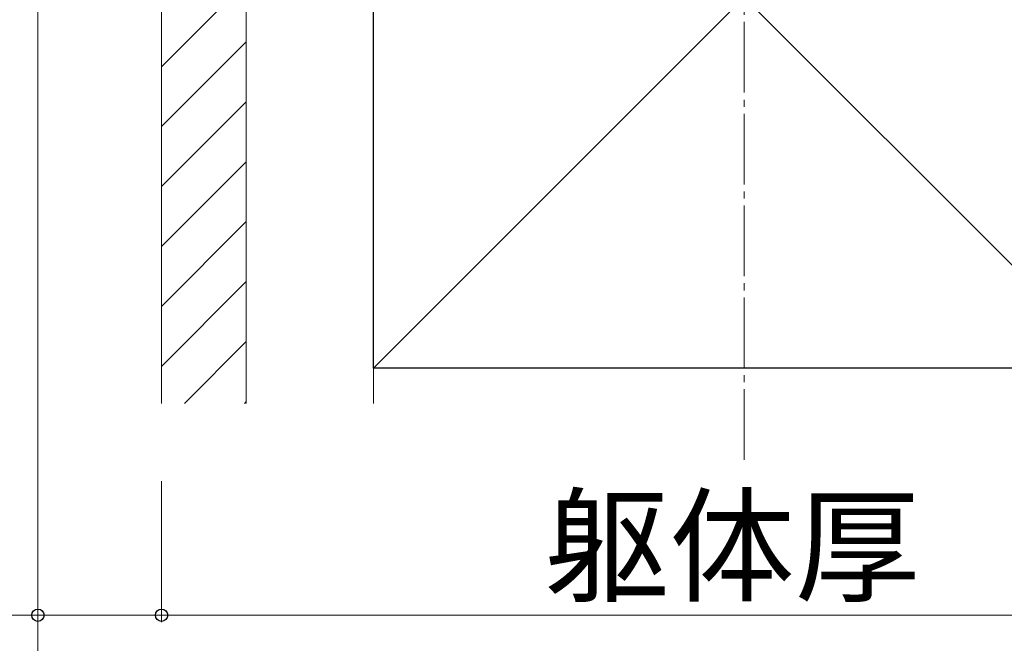
# Model space of a CAD drawing. Extents: x 0 to 1755, y 0 to 2615.
# Drawn here: x 1108 to 1247, y 1602 to 1690 of the extents above; entities that cross this region are included whole.
import ezdxf

# ---------------------------------------------------------------- set-up
doc = ezdxf.new("R2010")
doc.units = 0
doc.linetypes.add('YCENTER_1', pattern=[13, 10, -1, 1, -1])
for name, color, linetype, lineweight in [('YKK_D', 6, 'CONTINUOUS', 13), ('YSS_K', 3, 'CONTINUOUS', 13), ('YSS_KE', 3, 'CONTINUOUS', 30)]:
    doc.layers.add(name, color=color, linetype=linetype, lineweight=lineweight)
doc.styles.add('text-b', font='txt')

msp = doc.modelspace()

# ---------------------------------------------------------------- linework, layer by layer
at = {"layer": 'YKK_D'}
for p, q in [((1110.61, 1699.96), (1110.61, 1604.96)), ((1110.61, 1699.96), (1110.61, 1574.96)), ((1128.11, 1624.96), (1128.11, 1604.96)), ((1128.11, 1624.96), (1128.11, 1604.96)), ((1110.61, 1605.96), (992.35, 1605.96)), ((1128.11, 1605.96), (1110.61, 1605.96)), ((1128.11, 1605.96), (1293.11, 1605.96))]:
    msp.add_line(p, q, dxfattribs=at)
at = {"layer": 'YKK_D', "linetype": 'ByBlock', "lineweight": -2}
for centre in [(1110.61, 1605.96), (1128.11, 1605.96), (1128.11, 1605.96)]:
    msp.add_circle(centre, 0.875, dxfattribs=at)
at = {"layer": 'YSS_K', "linetype": 'YCENTER_1'}
msp.add_line((1210.61, 1627.96), (1210.61, 1785.26), dxfattribs=at)
at = {"layer": 'YSS_K'}
for p, q in [((1128.11, 1745.96), (1128.11, 1635.96)), ((1140.11, 1745.96), (1140.11, 1635.96)), ((1140.11, 1745.96), (1140.11, 1635.96)), ((1158.11, 1745.96), (1263.11, 1640.96)), ((1263.11, 1745.96), (1158.11, 1640.96)), ((1158.11, 1635.96), (1158.11, 1745.96))]:
    msp.add_line(p, q, dxfattribs=at)
at = {"layer": 'YSS_K', "linetype": 'Continuous'}
for p, q in [((1140.11, 1695.63), (1128.11, 1683.63)), ((1140.11, 1687.15), (1128.11, 1675.15)), ((1140.11, 1678.66), (1128.11, 1666.66)), ((1140.11, 1670.18), (1128.11, 1658.18)), ((1140.11, 1661.69), (1128.11, 1649.69)), ((1140.11, 1653.2), (1128.11, 1641.2)), ((1140.11, 1644.72), (1131.35, 1635.96)), ((1140.11, 1636.23), (1139.84, 1635.96))]:
    msp.add_line(p, q, dxfattribs=at)
at = {"layer": 'YSS_KE'}
for p, q in [((1158.11, 1640.96), (1158.11, 1745.96)), ((1263.11, 1640.96), (1158.11, 1640.96))]:
    msp.add_line(p, q, dxfattribs=at)

# ---------------------------------------------------------------- texts
at = {"layer": 'YKK_D', "style": 'text-b'}
msp.add_text('躯体厚', height=13, dxfattribs=at).set_placement((1182.32, 1609.26))

doc.saveas('drawing.dxf')
